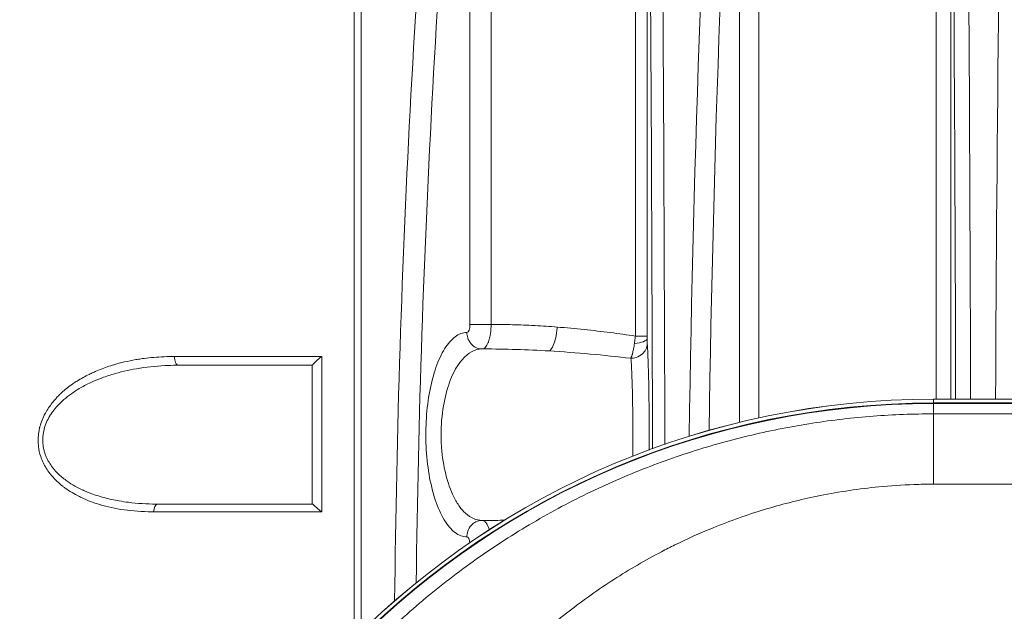
# Model space of a CAD drawing. Units: millimetres. Extents: x -736 to 2190, y -902 to 885.
# Drawn here: x 631 to 691, y 157 to 194 of the extents above; entities that cross this region are included whole.
import ezdxf

# ---------------------------------------------------------------- set-up
doc = ezdxf.new("R2010")
doc.units = ezdxf.units.MM
doc.layers.add('L_C', color=7, linetype='Continuous', lineweight=20)
doc.layers.add('L_Q', color=8, linetype='Continuous', lineweight=9)
doc.styles.add('St', font='txt')
doc.dimstyles.new('ST_di quota', dxfattribs={"dimscale": 4, "dimtxt": 4, "dimasz": 4, "dimexe": 2, "dimexo": 2, "dimgap": 1, "dimtad": 1, "dimtoh": 1, "dimdec": 0, "dimzin": 9, "dimdsep": 46, "dimtxsty": 'St', "dimblk": 'OPEN90', "dimcen": 0, "dimclrd": 256, "dimclre": 256, "dimclrt": 7, "dimadec": 1, "dimazin": 2, "dimtfac": 1, "dimtdec": 0, "dimtmove": 0, "dimatfit": 3, "dimfxl": 1, "dimlwd": -1, "dimlwe": -1, "dimarcsym": 0})

# ---------------------------------------------------------------- blocks, each defined once
blk = doc.blocks.new('_Open90')
at = {"color": 0, "linetype": 'ByBlock', "lineweight": -2}
for p, q in [((-0.5, 0.5), (0, 0)), ((0, 0), (-1, 0)), ((0, 0), (-0.5, -0.5))]:
    blk.add_line(p, q, dxfattribs=at)
blk = doc.blocks.new('*D7')
at = {"layer": 'Defpoints', "color": 0, "transparency": 16777216}
for p in [(818.897, 343.122), (578.897, 150.122), (818.897, 150.122)]:
    blk.add_point(p, dxfattribs=at)
at = {"layer": 'L_Q', "transparency": 16777216}
for p, q in [((578.897, 158.122), (578.897, 351.122)), ((818.897, 158.122), (818.897, 351.122)), ((594.897, 343.122), (802.897, 343.122))]:
    blk.add_line(p, q, dxfattribs=at)
at = {"layer": 'L_Q', "transparency": 16777216, "xscale": 16, "yscale": 16, "zscale": 16, "rotation": 180}
blk.add_blockref('_Open90', (578.897, 343.122), dxfattribs=at)
at = {"layer": 'L_Q', "transparency": 16777216, "xscale": 16, "yscale": 16, "zscale": 16}
blk.add_blockref('_Open90', (818.897, 343.122), dxfattribs=at)
at = {"layer": 'L_Q', "color": 7, "transparency": 16777216, "insert": (698.897, 357.156), "char_height": 16, "attachment_point": 5, "style": 'St'}
blk.add_mtext('%%C240 [9.4]', dxfattribs=at)

msp = doc.modelspace()

# ---------------------------------------------------------------- linework, layer by layer
at = {"layer": 'L_C', "extrusion": (-2.22045e-16, 1, -2.22045e-16)}
for p, q in [((659.34, 174.872), (659.34, 226.26)), ((668.164, 174.161), (668.164, 226.26)), ((675.716, 169.144), (675.716, 226.26)), ((686.569, 170.294), (686.569, 226.26)), ((668.881, 221.397), (668.881, 174.161)), ((687.456, 220.16), (687.456, 170.294)), ((658.049, 174.872), (658.049, 219.122)), ((674.528, 168.87), (674.528, 219.122)), ((669.136, 187.572), (669.136, 187.572)), ((669.908, 187.572), (669.891, 187.572)), ((673.115, 187.572), (673.114, 187.572)), ((687.69, 187.572), (687.69, 187.572)), ((688.61, 187.572), (688.603, 187.572)), ((655.359, 180.822), (655.36, 180.822)), ((655.277, 178.822), (655.276, 178.822)), ((658.049, 174.872), (659.34, 174.872)), ((668.164, 174.161), (668.881, 174.161)), ((639.98, 172.914), (648.98, 172.914)), ((658.597, 173.394), (658.597, 173.394)), ((658.882, 173.372), (658.777, 173.372)), ((648.398, 172.372), (640.226, 172.372)), ((648.395, 172.372), (648.397, 172.372)), ((648.397, 172.372), (648.397, 172.372)), ((655.063, 172.822), (655.062, 172.822)), ((648.398, 171.822), (648.397, 171.822)), ((655.033, 171.822), (655.032, 171.822)), ((657.004, 171.822), (657.004, 171.822)), ((657.071, 171.96), (657.071, 171.96)), ((657.097, 172.01), (657.097, 172.011)), ((686.397, 170.294), (711.397, 170.294)), ((686.397, 170.034), (686.397, 170.294)), ((711.397, 170.291), (686.397, 170.291)), ((686.397, 170.063), (711.397, 170.063)), ((686.397, 170.035), (711.397, 170.035)), ((711.397, 170.034), (686.397, 170.034)), ((686.397, 170.034), (686.397, 169.396)), ((632.314, 169.822), (632.314, 169.822)), ((632.383, 169.322), (632.383, 169.322)), ((686.397, 169.396), (711.397, 169.396)), ((686.397, 165.092), (686.397, 169.396)), ((632.313, 169.206), (632.313, 169.206)), ((631.681, 168.322), (631.681, 168.322)), ((631.973, 168.322), (631.973, 168.322)), ((631.636, 167.822), (631.636, 167.822)), ((633.78, 165.038), (633.78, 165.038)), ((711.397, 165.092), (686.397, 165.092)), ((633.406, 164.772), (633.406, 164.772)), ((633.78, 164.535), (633.78, 164.535)), ((638.952, 163.872), (648.397, 163.872)), ((648.98, 163.397), (638.701, 163.397)), ((658.882, 162.872), (658.777, 162.872)), ((654.778, 160.322), (654.778, 160.322))]:
    msp.add_line(p, q, dxfattribs=at)
at = {"layer": 'L_C', "extrusion": (4.93038e-32, -2.22045e-16, -1)}
for radius, start in [(50.172, 0), (49.94, 360), (49.912, 0)]:
    msp.add_arc((-686.397, 120.122), radius, start, 90, dxfattribs=at)
at = {"layer": 'L_C'}
for radius in [50.169, 49.912]:
    msp.add_arc((686.397, 120.122), radius, 90, 180, dxfattribs=at)
for centre, major_axis, ratio, start_param, end_param in [((660.953, 150.159), (0, 258.858), 0.034895, -1.503651, -1.290934), ((679.344, 150.128), (0, 267.923), 0.034899, -1.495459, -1.305334), ((753.663, 150.122), (0, -269.988), 0.371367, -1.830211, -1.599797), ((731.144, 150.122), (0, -269.988), 0.221547, -1.830211, -1.637131), ((707.57, 150.122), (0, -269.988), 0.064531, -1.830211, -1.645578), ((667.882, 174.006), (1, 0.011), 0.310954, -1.344602, -0.036685), ((640.226, 172.872), (0, 0.5), 0.494954, 1.48628, 3.141592), ((648.948, 150.146), (0.002, 245.059), 0.000129, -1.516695, -1.47775), ((638.952, 163.372), (0, 0.5), 0.503008, 0, 1.521611)]:
    msp.add_ellipse(centre, major_axis=major_axis, ratio=ratio, start_param=start_param, end_param=end_param, dxfattribs=at)
at = {"layer": 'L_C', "extrusion": (4.93037e-32, -2.22045e-16, -1)}
msp.add_ellipse((660.232, 150.159), major_axis=(0, -257.897), ratio=0.034895, start_param=-1.850666, end_param=-1.63715, dxfattribs=at)
at = {"layer": 'L_C', "extrusion": (4.93038e-32, -2.22045e-16, -1)}
for centre, major_axis, ratio, start_param, end_param in [((678.466, 150.128), (0, -266.93), 0.034899, -1.836263, -1.646414), ((754.599, 150.122), (0, 268.988), 0.371367, -1.537554, -1.311381), ((732.128, 150.122), (0, 268.988), 0.221547, -1.50287, -1.311381)]:
    msp.add_ellipse(centre, major_axis=major_axis, ratio=ratio, start_param=start_param, end_param=end_param, dxfattribs=at)
at = {"layer": 'L_C'}
for points, knots in [([(651.397, 156.069), (651.397, 158.675), (651.397, 161.309), (651.397, 168.655), (651.397, 173.413), (651.397, 182.992), (651.397, 187.813), (651.397, 197.45), (651.397, 202.265), (651.397, 211.825), (651.397, 216.57), (651.397, 225.928), (651.397, 230.541), (651.397, 239.573), (651.397, 243.993), (651.397, 250.604), (651.397, 252.883), (651.397, 255.122)], [-1645.441713, -1645.441713, -1645.441713, -1645.441713, -1625.935315, -1625.935315, -1591.462027, -1591.462027, -1556.988738, -1556.988738, -1522.515449, -1522.515449, -1488.04216, -1488.04216, -1453.568872, -1453.568872, -1419.095583, -1419.095583, -1400.510341, -1400.510341, -1400.510341, -1400.510341]), ([(650.97, 245.152), (650.97, 243.505), (650.97, 241.843), (650.97, 240.171), (650.97, 238.623), (650.97, 237.065), (650.97, 235.501), (650.97, 234.991), (650.97, 234.48), (650.97, 233.969), (650.97, 232.431), (650.97, 230.887), (650.97, 229.337), (650.97, 227.853), (650.97, 226.364), (650.97, 224.868), (650.97, 224.093), (650.97, 223.316), (650.97, 222.538), (650.97, 220.759), (650.97, 218.97), (650.97, 217.173), (650.97, 215.432), (650.97, 213.683), (650.97, 211.926), (650.97, 211.57), (650.97, 211.214), (650.97, 210.858), (650.97, 209.048), (650.97, 207.23), (650.97, 205.405), (650.97, 203.451), (650.97, 201.488), (650.97, 199.52), (650.97, 199.33), (650.97, 199.141), (650.97, 198.952), (650.97, 196.852), (650.97, 194.744), (650.97, 192.631), (650.97, 190.72), (650.97, 188.804), (650.97, 186.884), (650.97, 184.685), (650.97, 182.481), (650.97, 180.272), (650.97, 178.418), (650.97, 176.561), (650.97, 174.701), (650.97, 172.471), (650.969, 170.237), (650.969, 168), (650.969, 166.148), (650.969, 164.294), (650.97, 162.438), (650.97, 160.178), (650.972, 157.916), (650.973, 155.651)], [0.3333333, 0.3333333, 0.3333333, 0.3333333, 0.3707469, 0.3707469, 0.3707469, 0.4053788, 0.4053788, 0.4053788, 0.4166667, 0.4166667, 0.4166667, 0.4506344, 0.4506344, 0.4506344, 0.4831552, 0.4831552, 0.4831552, 0.5, 0.5, 0.5, 0.5384993, 0.5384993, 0.5384993, 0.5757881, 0.5757881, 0.5757881, 0.5833333, 0.5833333, 0.5833333, 0.6216708, 0.6216708, 0.6216708, 0.6627246, 0.6627246, 0.6627246, 0.6666667, 0.6666667, 0.6666667, 0.7104339, 0.7104339, 0.7104339, 0.75, 0.75, 0.75, 0.7953132, 0.7953132, 0.7953132, 0.8333333, 0.8333333, 0.8333333, 0.8789277, 0.8789277, 0.8789277, 0.9166667, 0.9166667, 0.9166667, 0.9626186, 0.9626186, 0.9626186, 0.9626186]), ([(658.798, 173.372), (658.815, 173.373), (658.831, 173.375), (658.848, 173.38), (658.89, 173.391), (658.932, 173.417), (658.973, 173.455), (658.982, 173.464), (658.992, 173.474), (659.002, 173.485), (659.029, 173.516), (659.055, 173.552), (659.08, 173.594), (659.11, 173.645), (659.139, 173.704), (659.165, 173.771), (659.17, 173.783), (659.175, 173.796), (659.18, 173.809), (659.197, 173.857), (659.213, 173.908), (659.228, 173.962), (659.245, 174.023), (659.261, 174.088), (659.274, 174.156), (659.283, 174.201), (659.291, 174.247), (659.298, 174.295), (659.301, 174.312), (659.303, 174.33), (659.306, 174.347), (659.314, 174.409), (659.321, 174.473), (659.326, 174.537), (659.332, 174.6), (659.335, 174.664), (659.338, 174.727), (659.339, 174.776), (659.34, 174.824), (659.34, 174.872)], [0.009411, 0.009411, 0.009411, 0.009411, 0.0674247, 0.0674247, 0.0674247, 0.2143945, 0.2143945, 0.2143945, 0.25, 0.25, 0.25, 0.3515287, 0.3515287, 0.3515287, 0.4764427, 0.4764427, 0.4764427, 0.5, 0.5, 0.5, 0.5868759, 0.5868759, 0.5868759, 0.6849786, 0.6849786, 0.6849786, 0.75, 0.75, 0.75, 0.7736652, 0.7736652, 0.7736652, 0.8564473, 0.8564473, 0.8564473, 0.9377394, 0.9377394, 0.9377394, 1, 1, 1, 1]), ([(659.34, 174.872), (659.586, 174.873), (659.834, 174.871), (660.084, 174.867), (660.272, 174.865), (660.461, 174.861), (660.65, 174.856), (661.092, 174.844), (661.537, 174.826), (661.992, 174.802), (662.007, 174.801), (662.022, 174.8), (662.036, 174.799), (662.477, 174.776), (662.927, 174.746), (663.384, 174.71)], [0, 0, 0, 0, 0.190294, 0.190294, 0.190294, 0.333333, 0.333333, 0.333333, 0.666667, 0.666667, 0.666667, 0.677366, 0.677366, 0.677366, 1, 1, 1, 1]), ([(662.896, 173.246), (662.958, 173.285), (663.025, 173.362), (663.089, 173.48), (663.151, 173.594), (663.209, 173.747), (663.256, 173.92), (663.305, 174.099), (663.342, 174.299), (663.364, 174.493), (663.373, 174.567), (663.379, 174.639), (663.384, 174.71)], [0, 0, 0, 0, 0.298517, 0.298517, 0.298517, 0.588545, 0.588545, 0.588545, 0.887067, 0.887067, 0.887067, 1, 1, 1, 1]), ([(663.384, 174.71), (663.948, 174.666), (664.501, 174.615), (665.042, 174.558), (665.582, 174.502), (666.11, 174.44), (666.63, 174.373), (667.15, 174.307), (667.662, 174.235), (668.164, 174.161)], [0, 0, 0, 0, 0.3333333, 0.3333333, 0.3333333, 0.6666667, 0.6666667, 0.6666667, 0.9999994, 0.9999994, 0.9999994, 0.9999994]), ([(658.771, 173.372), (658.653, 173.375), (658.526, 173.403), (658.408, 173.46), (658.299, 173.513), (658.199, 173.59), (658.118, 173.681), (658.022, 173.79), (657.95, 173.923), (657.908, 174.058), (657.876, 174.165), (657.862, 174.273), (657.862, 174.372)], [0.0137348, 0.0137348, 0.0137348, 0.0137348, 0.2670001, 0.2670001, 0.2670001, 0.5, 0.5, 0.5, 0.7780946, 0.7780946, 0.7780946, 1, 1, 1, 1]), ([(668.11, 173.706), (668.117, 173.754), (668.124, 173.803), (668.13, 173.853), (668.137, 173.903), (668.143, 173.954), (668.148, 174.005), (668.149, 174.012), (668.15, 174.019), (668.15, 174.025), (668.155, 174.07), (668.159, 174.115), (668.164, 174.161)], [0, 0, 0, 0, 0.3333333, 0.3333333, 0.3333333, 0.6666667, 0.6666667, 0.6666667, 0.7103012, 0.7103012, 0.7103012, 1, 1, 1, 1]), ([(667.892, 172.801), (667.9, 172.819), (667.908, 172.838), (667.916, 172.858), (667.934, 172.907), (667.953, 172.963), (667.971, 173.026), (667.977, 173.048), (667.983, 173.07), (667.989, 173.093), (668.009, 173.167), (668.028, 173.249), (668.046, 173.336), (668.049, 173.353), (668.053, 173.369), (668.056, 173.386), (668.075, 173.487), (668.093, 173.594), (668.11, 173.706)], [0.0000277, 0.0000277, 0.0000277, 0.0000277, 0.0986935, 0.0986935, 0.0986935, 0.3333333, 0.3333333, 0.3333333, 0.4133016, 0.4133016, 0.4133016, 0.6666667, 0.6666667, 0.6666667, 0.7138693, 0.7138693, 0.7138693, 1, 1, 1, 1]), ([(668.891, 173.693), (668.889, 173.578), (668.861, 173.452), (668.8, 173.332), (668.75, 173.235), (668.679, 173.144), (668.593, 173.067), (668.488, 172.974), (668.357, 172.9), (668.221, 172.856), (668.11, 172.82), (667.997, 172.803), (667.892, 172.801)], [0, 0, 0, 0, 0.275652, 0.275652, 0.275652, 0.5, 0.5, 0.5, 0.775549, 0.775549, 0.775549, 1, 1, 1, 1]), ([(668.891, 173.693), (668.891, 173.699), (668.89, 173.706), (668.89, 173.713), (668.889, 173.732), (668.888, 173.753), (668.887, 173.777), (668.887, 173.783), (668.887, 173.789), (668.886, 173.796), (668.885, 173.824), (668.885, 173.855), (668.884, 173.886), (668.884, 173.89), (668.884, 173.893), (668.884, 173.897), (668.883, 173.932), (668.882, 173.968), (668.882, 174.006)], [0, 0, 0, 0, 0.0907621, 0.0907621, 0.0907621, 0.3333333, 0.3333333, 0.3333333, 0.3942285, 0.3942285, 0.3942285, 0.6666667, 0.6666667, 0.6666667, 0.6967703, 0.6967703, 0.6967703, 1, 1, 1, 1]), ([(669.008, 167.184), (669.01, 167.494), (669.012, 168.38), (669.005, 169.837), (668.981, 171.424), (668.942, 172.77), (668.91, 173.425), (668.891, 173.693)], [0.4313286, 0.4313286, 0.4313286, 0.4313286, 0.5, 0.625, 0.75, 0.875, 1, 1, 1, 1]), ([(639.98, 172.914), (639.763, 172.91), (639.552, 172.903), (639.347, 172.894), (638.911, 172.873), (638.502, 172.841), (638.118, 172.792), (638.054, 172.784), (637.991, 172.775), (637.928, 172.766), (637.821, 172.751), (637.716, 172.734), (637.614, 172.717), (637.125, 172.633), (636.684, 172.524), (636.29, 172.408), (636.218, 172.387), (636.147, 172.366), (636.078, 172.344), (635.78, 172.25), (635.506, 172.151), (635.235, 172.036), (635.154, 172.001), (635.074, 171.966), (634.993, 171.928), (634.912, 171.891), (634.831, 171.852), (634.75, 171.812), (634.503, 171.689), (634.257, 171.552), (634.025, 171.408), (633.942, 171.356), (633.86, 171.304), (633.781, 171.251), (633.729, 171.216), (633.679, 171.181), (633.629, 171.145), (633.398, 170.98), (633.189, 170.808), (632.993, 170.619), (632.93, 170.558), (632.868, 170.495), (632.807, 170.431), (632.781, 170.402), (632.754, 170.374), (632.728, 170.344), (632.565, 170.163), (632.413, 169.968), (632.278, 169.77), (632.205, 169.66), (632.137, 169.55), (632.076, 169.44), (632.072, 169.433), (632.068, 169.426), (632.064, 169.419), (631.916, 169.148), (631.811, 168.88), (631.743, 168.614), (631.738, 168.594), (631.733, 168.574), (631.728, 168.555), (631.723, 168.532), (631.717, 168.509), (631.713, 168.487), (631.705, 168.453), (631.699, 168.42), (631.692, 168.387), (631.64, 168.105), (631.625, 167.824), (631.643, 167.558), (631.646, 167.503), (631.651, 167.447), (631.657, 167.393), (631.681, 167.184), (631.725, 166.986), (631.792, 166.789), (631.809, 166.738), (631.828, 166.687), (631.848, 166.636), (631.867, 166.588), (631.887, 166.54), (631.909, 166.492), (632.009, 166.273), (632.139, 166.048), (632.294, 165.834), (632.315, 165.805), (632.336, 165.777), (632.357, 165.749), (632.394, 165.701), (632.432, 165.653), (632.472, 165.606), (632.667, 165.374), (632.892, 165.161), (633.139, 164.968), (633.188, 164.929), (633.238, 164.892), (633.289, 164.855), (633.558, 164.659), (633.85, 164.485), (634.157, 164.331), (634.198, 164.311), (634.239, 164.291), (634.28, 164.271), (634.627, 164.106), (634.991, 163.966), (635.412, 163.841), (635.417, 163.839), (635.423, 163.837), (635.429, 163.836), (635.858, 163.709), (636.346, 163.596), (636.892, 163.521), (636.893, 163.52), (636.895, 163.52), (636.897, 163.52), (637.414, 163.449), (637.981, 163.41), (638.603, 163.398), (638.635, 163.398), (638.668, 163.397), (638.701, 163.397)], [0, 0, 0, 0, 0.019164, 0.019164, 0.019164, 0.059903, 0.059903, 0.059903, 0.066667, 0.066667, 0.066667, 0.078273, 0.078273, 0.078273, 0.133333, 0.133333, 0.133333, 0.143467, 0.143467, 0.143467, 0.187019, 0.187019, 0.187019, 0.2, 0.2, 0.2, 0.21293, 0.21293, 0.21293, 0.252422, 0.252422, 0.252422, 0.266667, 0.266667, 0.266667, 0.275969, 0.275969, 0.275969, 0.319359, 0.319359, 0.319359, 0.333333, 0.333333, 0.333333, 0.339472, 0.339472, 0.339472, 0.377656, 0.377656, 0.377656, 0.398669, 0.398669, 0.398669, 0.4, 0.4, 0.4, 0.451886, 0.451886, 0.451886, 0.455719, 0.455719, 0.455719, 0.460148, 0.460148, 0.460148, 0.466667, 0.466667, 0.466667, 0.521764, 0.521764, 0.521764, 0.533333, 0.533333, 0.533333, 0.577783, 0.577783, 0.577783, 0.589271, 0.589271, 0.589271, 0.6, 0.6, 0.6, 0.648992, 0.648992, 0.648992, 0.655483, 0.655483, 0.655483, 0.666667, 0.666667, 0.666667, 0.722261, 0.722261, 0.722261, 0.733333, 0.733333, 0.733333, 0.792123, 0.792123, 0.792123, 0.8, 0.8, 0.8, 0.865756, 0.865756, 0.865756, 0.866667, 0.866667, 0.866667, 0.933333, 0.933333, 0.933333, 0.933552, 0.933552, 0.933552, 0.996693, 0.996693, 0.996693, 1, 1, 1, 1]), ([(648.926, 172.872), (648.88, 172.836), (648.836, 172.799), (648.696, 172.677), (648.614, 172.598), (648.503, 172.485), (648.464, 172.443), (648.418, 172.391), (648.405, 172.376), (648.399, 172.372), (648.399, 172.372), (648.398, 172.372)], [-22.012114, -22.012114, -22.012114, -22.012114, -21.532456, -21.532456, -20.404205, -20.404205, -19.569054, -19.569054, -18.94723, -18.94723, -18.867047, -18.867047, -18.867047, -18.867047]), ([(648.98, 172.914), (648.974, 172.91), (648.967, 172.905), (648.961, 172.9), (648.955, 172.896), (648.949, 172.891), (648.944, 172.886), (648.938, 172.882), (648.932, 172.877), (648.926, 172.872)], [0.0002335, 0.0002335, 0.0002335, 0.0002335, 0.3333333, 0.3333333, 0.3333333, 0.6666667, 0.6666667, 0.6666667, 1, 1, 1, 1]), ([(658.777, 162.872), (658.435, 162.872), (658.091, 163.022), (657.773, 163.314), (657.647, 163.429), (657.526, 163.567), (657.411, 163.725), (657.283, 163.9), (657.162, 164.1), (657.051, 164.325), (656.859, 164.714), (656.695, 165.178), (656.567, 165.692), (656.441, 166.205), (656.351, 166.767), (656.307, 167.341), (656.295, 167.506), (656.286, 167.671), (656.282, 167.837), (656.279, 167.932), (656.277, 168.027), (656.277, 168.122), (656.277, 168.718), (656.331, 169.317), (656.428, 169.881), (656.518, 170.409), (656.647, 170.905), (656.805, 171.341), (656.881, 171.548), (656.963, 171.742), (657.051, 171.92), (657.361, 172.546), (657.744, 172.983), (658.149, 173.204), (658.355, 173.316), (658.566, 173.372), (658.777, 173.372)], [0.0017352, 0.0017352, 0.0017352, 0.0017352, 0.1373648, 0.1373648, 0.1373648, 0.1908428, 0.1908428, 0.1908428, 0.25, 0.25, 0.25, 0.3521558, 0.3521558, 0.3521558, 0.4539979, 0.4539979, 0.4539979, 0.4832395, 0.4832395, 0.4832395, 0.5, 0.5, 0.5, 0.6048636, 0.6048636, 0.6048636, 0.7032084, 0.7032084, 0.7032084, 0.75, 0.75, 0.75, 0.9147796, 0.9147796, 0.9147796, 0.9982656, 0.9982656, 0.9982656, 0.9982656]), ([(638.951, 163.872), (638.919, 163.872), (638.886, 163.872), (638.854, 163.873), (638.283, 163.876), (637.715, 163.911), (637.156, 163.982), (636.97, 164.006), (636.785, 164.034), (636.601, 164.066), (636.289, 164.12), (635.981, 164.187), (635.677, 164.269), (635.359, 164.354), (635.046, 164.455), (634.74, 164.576), (634.634, 164.617), (634.53, 164.661), (634.427, 164.707), (634.409, 164.715), (634.391, 164.723), (634.373, 164.731), (634.038, 164.884), (633.714, 165.062), (633.412, 165.274), (633.233, 165.399), (633.062, 165.536), (632.904, 165.687), (632.81, 165.777), (632.719, 165.872), (632.634, 165.972), (632.592, 166.021), (632.552, 166.07), (632.513, 166.121), (632.363, 166.318), (632.23, 166.533), (632.129, 166.765), (632.097, 166.838), (632.069, 166.912), (632.044, 166.988), (632.02, 167.06), (631.999, 167.135), (631.982, 167.21), (631.954, 167.334), (631.935, 167.46), (631.926, 167.589), (631.92, 167.67), (631.918, 167.753), (631.92, 167.835), (631.924, 168.032), (631.949, 168.228), (631.994, 168.418), (631.997, 168.433), (632.001, 168.448), (632.005, 168.463), (632.078, 168.751), (632.199, 169.02), (632.351, 169.271), (632.37, 169.301), (632.389, 169.331), (632.408, 169.361), (632.577, 169.62), (632.781, 169.86), (633.004, 170.078), (633.142, 170.212), (633.286, 170.338), (633.435, 170.456), (633.587, 170.576), (633.743, 170.688), (633.902, 170.792), (634.114, 170.93), (634.331, 171.055), (634.553, 171.169), (634.706, 171.247), (634.861, 171.321), (635.017, 171.389), (635.19, 171.465), (635.366, 171.536), (635.543, 171.602), (635.806, 171.699), (636.072, 171.785), (636.341, 171.862), (636.836, 172.003), (637.34, 172.111), (637.849, 172.191), (637.856, 172.192), (637.863, 172.194), (637.87, 172.195), (638.441, 172.284), (639.018, 172.337), (639.597, 172.36), (639.805, 172.368), (640.014, 172.372), (640.223, 172.372)], [0.0000327, 0.0000327, 0.0000327, 0.0000327, 0.0051281, 0.0051281, 0.0051281, 0.0951197, 0.0951197, 0.0951197, 0.125, 0.125, 0.125, 0.1756904, 0.1756904, 0.1756904, 0.2286594, 0.2286594, 0.2286594, 0.2468467, 0.2468467, 0.2468467, 0.25, 0.25, 0.25, 0.3091079, 0.3091079, 0.3091079, 0.3440424, 0.3440424, 0.3440424, 0.3649099, 0.3649099, 0.3649099, 0.375, 0.375, 0.375, 0.4137354, 0.4137354, 0.4137354, 0.4258222, 0.4258222, 0.4258222, 0.4375, 0.4375, 0.4375, 0.4565791, 0.4565791, 0.4565791, 0.468718, 0.468718, 0.468718, 0.4977031, 0.4977031, 0.4977031, 0.5, 0.5, 0.5, 0.544324, 0.544324, 0.544324, 0.549681, 0.549681, 0.549681, 0.5962355, 0.5962355, 0.5962355, 0.625, 0.625, 0.625, 0.6543839, 0.6543839, 0.6543839, 0.6934699, 0.6934699, 0.6934699, 0.7203069, 0.7203069, 0.7203069, 0.75, 0.75, 0.75, 0.7940211, 0.7940211, 0.7940211, 0.875, 0.875, 0.875, 0.8761332, 0.8761332, 0.8761332, 0.9670621, 0.9670621, 0.9670621, 0.9998237, 0.9998237, 0.9998237, 0.9998237]), ([(648.397, 172.372), (648.397, 171.434), (648.397, 170.495), (648.397, 169.553), (648.397, 169.046), (648.397, 168.539), (648.397, 168.032)], [0, 0, 0, 0, 0.3333333, 0.3333333, 0.3333333, 0.5125767, 0.5125767, 0.5125767, 0.5125767]), ([(667.892, 172.801), (667.916, 172.506), (667.938, 172.1), (667.955, 171.612), (667.973, 171.122), (667.988, 170.549), (667.997, 169.935), (668.006, 169.353), (668.011, 168.735), (668.011, 168.122), (668.011, 167.679), (668.009, 167.233), (668.004, 166.801)], [0, 0, 0, 0, 0.169063, 0.169063, 0.169063, 0.3389224, 0.3389224, 0.3389224, 0.5, 0.5, 0.5, 0.6164545, 0.6164545, 0.6164545, 0.6164545]), ([(648.397, 168.032), (648.397, 167.755), (648.397, 167.477), (648.397, 166.923), (648.397, 166.646), (648.397, 166.091), (648.397, 165.814), (648.397, 165.259), (648.397, 164.982), (648.397, 164.427), (648.397, 164.15), (648.397, 163.872)], [1.49747173, 1.49747173, 1.49747173, 1.49747173, 1.50088627, 1.50088627, 1.50430082, 1.50430082, 1.50771536, 1.50771536, 1.51112991, 1.51112991, 1.51454445, 1.51454445, 1.51454445, 1.51454445]), ([(661.528, 155.13), (661.531, 155.132), (661.533, 155.135), (661.536, 155.137), (662.362, 155.899), (663.22, 156.627), (664.109, 157.317), (664.994, 158.004), (665.909, 158.653), (666.853, 159.262), (667.795, 159.869), (668.766, 160.435), (669.762, 160.957), (670.035, 161.1), (670.309, 161.24), (670.586, 161.376), (671.321, 161.738), (672.07, 162.076), (672.832, 162.388), (672.859, 162.4), (672.887, 162.411), (672.915, 162.422), (673.945, 162.842), (674.997, 163.215), (676.068, 163.54), (677.059, 163.841), (678.066, 164.1), (679.083, 164.316), (679.214, 164.343), (679.344, 164.37), (679.474, 164.396), (680.657, 164.634), (681.854, 164.813), (683.059, 164.93), (683.768, 164.998), (684.479, 165.046), (685.191, 165.071), (685.593, 165.085), (685.995, 165.092), (686.397, 165.092)], [0.0000003, 0.0000003, 0.0000003, 0.0000003, 0.0003739, 0.0003739, 0.0003739, 0.1249006, 0.1249006, 0.1249006, 0.2489216, 0.2489216, 0.2489216, 0.372699, 0.372699, 0.372699, 0.4066002, 0.4066002, 0.4066002, 0.4967252, 0.4967252, 0.4967252, 0.5, 0.5, 0.5, 0.6217374, 0.6217374, 0.6217374, 0.7344825, 0.7344825, 0.7344825, 0.7489024, 0.7489024, 0.7489024, 0.879674, 0.879674, 0.879674, 0.956608, 0.956608, 0.956608, 1, 1, 1, 1]), ([(648.404, 163.872), (648.41, 163.872), (648.418, 163.868), (648.431, 163.859), (648.444, 163.85), (648.461, 163.836), (648.482, 163.818), (648.503, 163.8), (648.528, 163.777), (648.559, 163.75), (648.589, 163.723), (648.624, 163.692), (648.665, 163.657), (648.706, 163.621), (648.752, 163.582), (648.805, 163.538), (648.857, 163.495), (648.915, 163.447), (648.98, 163.397)], [0, 0, 0, 0, 0.1666667, 0.1666667, 0.1666667, 0.3333333, 0.3333333, 0.3333333, 0.5, 0.5, 0.5, 0.6666667, 0.6666667, 0.6666667, 0.8333333, 0.8333333, 0.8333333, 0.9996735, 0.9996735, 0.9996735, 0.9996735]), ([(658.769, 162.872), (658.655, 162.87), (658.532, 162.843), (658.416, 162.788), (658.312, 162.739), (658.214, 162.667), (658.133, 162.58), (658.037, 162.476), (657.961, 162.346), (657.916, 162.21), (657.878, 162.096), (657.862, 161.98), (657.862, 161.872)], [0.0162943, 0.0162943, 0.0162943, 0.0162943, 0.2722664, 0.2722664, 0.2722664, 0.5, 0.5, 0.5, 0.7721623, 0.7721623, 0.7721623, 1, 1, 1, 1]), ([(659.224, 162.298), (659.22, 162.311), (659.217, 162.323), (659.213, 162.335), (659.202, 162.37), (659.191, 162.404), (659.18, 162.436), (659.166, 162.473), (659.152, 162.508), (659.137, 162.541), (659.112, 162.595), (659.086, 162.643), (659.058, 162.685), (659.04, 162.713), (659.021, 162.738), (659.002, 162.76), (658.995, 162.767), (658.988, 162.774), (658.982, 162.781), (658.958, 162.805), (658.933, 162.825), (658.908, 162.839), (658.884, 162.853), (658.86, 162.863), (658.836, 162.868), (658.824, 162.87), (658.811, 162.872), (658.798, 162.872)], [0.4215928, 0.4215928, 0.4215928, 0.4215928, 0.4420261, 0.4420261, 0.4420261, 0.5, 0.5, 0.5, 0.5671014, 0.5671014, 0.5671014, 0.6772238, 0.6772238, 0.6772238, 0.75, 0.75, 0.75, 0.7745765, 0.7745765, 0.7745765, 0.8626908, 0.8626908, 0.8626908, 0.9461342, 0.9461342, 0.9461342, 0.9904269, 0.9904269, 0.9904269, 0.9904269]), ([(660.159, 162.886), (659.977, 162.882), (659.794, 162.879), (659.612, 162.877), (659.368, 162.874), (659.125, 162.872), (658.882, 162.872)], [0.6652766, 0.6652766, 0.6652766, 0.6652766, 0.7988266, 0.7988266, 0.7988266, 0.9776305, 0.9776305, 0.9776305, 0.9776305])]:
    msp.add_open_spline(points, degree=3, knots=knots, dxfattribs=at)
for points in [[(658.049, 174.872), (658.049, 174.61), (657.96, 174.371), (657.862, 174.372)], [(657.862, 161.872), (657.609, 161.869), (657.126, 162.046), (656.446, 162.839), (655.893, 164.087), (655.513, 165.666), (655.332, 167.398), (655.351, 169.168), (655.56, 170.827), (655.944, 172.295), (656.478, 173.448), (657.131, 174.197), (657.609, 174.376), (657.862, 174.372)], [(668.882, 174.006), (668.882, 174.024), (668.881, 174.059), (668.881, 174.111), (668.881, 174.144), (668.881, 174.161)], [(658.882, 173.372), (660.212, 173.372), (661.551, 173.327), (662.896, 173.246)], [(662.896, 173.246), (664.555, 173.147), (666.222, 172.995), (667.892, 172.801)], [(667.892, 172.801), (667.892, 172.801), (667.892, 172.801), (667.892, 172.801)], [(686.397, 169.396), (685.173, 169.396), (682.71, 169.303), (678.998, 168.875), (675.283, 168.152), (671.583, 167.124), (667.918, 165.783), (664.31, 164.12), (660.783, 162.127), (657.38, 159.807), (654.143, 157.171), (651.115, 154.239), (648.336, 151.038), (645.84, 147.603), (643.655, 143.973), (641.799, 140.187), (640.283, 136.282), (639.113, 132.293), (638.288, 128.251), (637.806, 124.183), (637.711, 121.472), (637.719, 120.122)], [(657.862, 161.872), (657.942, 161.873), (658.016, 161.714), (658.04, 161.511)]]:
    msp.add_open_spline(points, degree=3, dxfattribs=at)

# ---------------------------------------------------------------- dimensions: what is measured, and where the dimension line sits
at = {"layer": 'L_Q'}
dim = msp.add_linear_dim(base=(818.897, 343.122), p1=(578.897, 150.122), p2=(818.897, 150.122), text='%%C<>', dimstyle='ST_di quota', dxfattribs=at)
dim.commit()
dim.dimension.update_dxf_attribs({"geometry": '*D7', "text_midpoint": (698.897, 357.156)})

doc.saveas('drawing.dxf')
